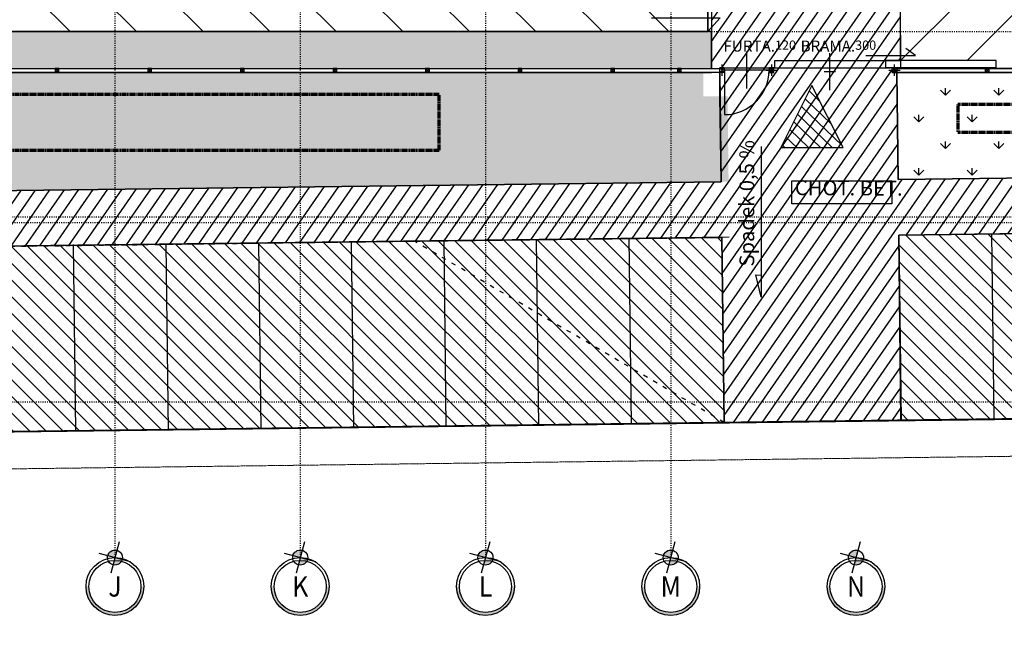
# Model space of a CAD drawing. Units: centimetres. Extents: x -11754 to 93181, y -24901 to 46648.
# Drawn here: x 4183 to 6840, y -11856 to -10213 of the extents above; entities that cross this region are included whole.
import ezdxf
from ezdxf.enums import TextEntityAlignment as Align

# ---------------------------------------------------------------- set-up
doc = ezdxf.new("R2010")
doc.units = ezdxf.units.CM
doc.header["$XCLIPFRAME"] = 2
for name, pattern in [('ACAD_ISO03W100', [30, 12, -18]), ('ACAD_ISO04W100', [30, 24, -3, 0, -3]), ('DASHED', [0.75, 0.5, -0.25])]:
    doc.linetypes.add(name, pattern=pattern)
for name, color, linetype in [('_BOISKO_NOGA', 15, 'Continuous'), ('_CHODNIKI', 40, 'Continuous'), ('_OPISY', 53, 'Continuous'), ('_PLOTY', 7, 'FENCELINE2'), ('_STAL', 252, 'Continuous'), ('AB_CHODNIKI', 40, 'Continuous'), ('AB_drogi projektowane', 7, 'Continuous'), ('AB_HACZ', 2, 'Continuous'), ('AB_koty projektowane', 3, 'Continuous'), ('AB_z_proj_krzewy', 62, 'Continuous'), ('aba_zzz drzewa siatka', 113, 'ACAD_ISO03W100'), ('aba_zzz krzewy osie opisy', 31, 'Continuous'), ('CHODNIKI', 251, 'Continuous'), ('Mapa', 254, 'Continuous')]:
    doc.layers.add(name, color=color, linetype=linetype)
for name, color, linetype, lineweight in [('AB_budynek', 6, 'Continuous', 20), ('AB_drenaz', 82, 'ACAD_ISO03W100', 70), ('Granica', 42, 'ACAD_ISO04W100', 20)]:
    doc.layers.add(name, color=color, linetype=linetype, lineweight=lineweight)
doc.layers.add('AB_pomoc', color=212, linetype='Continuous', plot=False)
doc.layers.add('dwg_pomoce edycyjne', color=20, linetype='Continuous', plot=False)
doc.styles.add('arial', font='ARIALN.TTF')
doc.styles.add('dwg_opis duży', font='arial.ttf', dxfattribs={"width": 0.9})
doc.styles.add('ROMANS', font='romans.shx', dxfattribs={"width": 0.8})
doc.linetypes.add('FENCELINE2', pattern='A,0.25,-0.1,[132,ltypeshp.shx,S=0.1,R=0,X=-0.1,Y=0],-0.1,1', length=1.45)
picture_1 = doc.add_image_def('image1.tif', size_in_pixel=(14393, 8965))

# ---------------------------------------------------------------- blocks, each defined once
blk = doc.blocks.new('słupek')
at = {"layer": '_STAL'}
for p, q in [((0, -10), (10, 0)), ((10, -10), (0, 0))]:
    blk.add_line(p, q, dxfattribs=at)
blk.add_lwpolyline([(0, -10), (10, -10), (10, 0), (0, 0)], close=True, dxfattribs=at)
blk = doc.blocks.new('bojo noga')
at = {"color": 7}
blk.add_lwpolyline([(-533.2, -2952.2), (0, 0), (-6101.3, 1102), (-6634.5, -1850.2)], close=True, dxfattribs=at)
blk = doc.blocks.new('dwg_uchwyt')
at = {"layer": 'dwg_pomoce edycyjne'}
h = blk.add_hatch(color=256, dxfattribs=at)
h.paths.add_polyline_path([(0, 13, 0.414214), (-13, 0), (0, 0)])
h.paths.add_polyline_path([(13, 0), (0, 0), (0, -13, 0.414214)])
for p, q in [((0, -28), (0, 28)), ((-28, 0), (28, 0))]:
    blk.add_line(p, q, dxfattribs=at)
blk.add_circle((0, 0), 13, dxfattribs=at)
blk = doc.blocks.new('dwg_oznaczenie osi poziomej')
blk.add_hatch(color=256).paths.add_polyline_path([(-50, -50), (-50, -45, -1), (-50, 45), (-50, 50, 1)])
for radius in [50, 45]:
    blk.add_circle((-50, 0), radius)
at = {"layer": 'dwg_pomoce edycyjne', "rotation": 75.00000000000082}
blk.add_blockref('dwg_uchwyt', (0, 0), dxfattribs=at)
at = {"style": 'dwg_opis duży', "width": 0.9}
blk.add_attdef('AXNAMEV', text='', height=35, dxfattribs=at).set_placement((-50, 0), align=Align.MIDDLE_CENTER)

msp = doc.modelspace()

# ---------------------------------------------------------------- hatches: boundary and pattern name
at = {"layer": 'AB_CHODNIKI', "ltscale": 50}
h = msp.add_hatch(dxfattribs=at)
h.set_pattern_fill('ANSI31', color=256, scale=7, angle=451.041792, style=0)
h.set_pattern_definition([(136.041792, (118571.62, -141285.233), (-15.427117, -15.998584), [])])
h.paths.add_polyline_path([(6236.715, -10558.383), (6404.715, -10558.383), (6320.715, -10390.383)])
at = {"layer": 'AB_HACZ'}
h = msp.add_hatch(dxfattribs=at)
h.set_pattern_fill('ANSI31', color=256, scale=40, style=0)
h.paths.add_polyline_path([(6559.647, -7135.263), (8269.647, -7135.263), (8269.647, -10145.263), (8139.647, -10145.263), (8139.647, -10345.263), (6818.147, -10345.263), (6818.147, -10323.263), (6559.647, -10323.263)])
h = msp.add_hatch(dxfattribs=at)
h.set_pattern_fill('ANSI31', color=256, scale=40, angle=90, style=0)
h.paths.add_polyline_path([(6039.647, -10245.266), (-160.353, -10245.266), (-160.353, -7245.265), (6039.647, -7245.266)])
at = {"layer": 'AB_z_proj_krzewy'}
h = msp.add_hatch(dxfattribs=at)
h.set_pattern_fill('GRASS', color=256, scale=4, style=0)
h.paths.add_polyline_path([(-212.701, -10310.266), (-211.829, -10345.253), (6049.647, -10345.263), (6049.647, -10245.266), (-160.353, -10245.266), (-160.353, -10310.266)])
h = msp.add_hatch(dxfattribs=at)
h.set_pattern_fill('GRASS', color=256, scale=4, style=0)
h.paths.add_polyline_path([(6095.762, -10650.616), (6092.943, -10420.263), (6027.147, -10420.263), (6027.147, -10355.263), (-221.573, -10355.263), (-212.288, -10728.081)])
h = msp.add_hatch(dxfattribs=at)
h.set_pattern_fill('GRASS', color=256, scale=4, style=0)
h.paths.add_polyline_path([(6549.647, -10355.263), (6553.196, -10644.437), (8819.417, -10616.607), (8819.417, -10355.263), (8544.647, -10355.263), (8544.647, -10420.263), (8479.647, -10420.263), (8479.647, -10355.263)])
at = {"layer": 'CHODNIKI'}
h = msp.add_hatch(dxfattribs=at)
h.set_pattern_fill('ANSI31', color=256, scale=10, angle=10.2383, style=0)
edge = h.paths.add_edge_path()
edge.add_line((6049.647, -9870.265), (6049.647, -10345.263))
edge.add_line((6049.647, -10345.263), (6072.147, -10345.263))
edge.add_line((6072.147, -10345.263), (6072.147, -10343.263))
edge.add_line((6072.147, -10343.263), (6084.147, -10343.263))
edge.add_line((6084.147, -10343.263), (6084.147, -10355.263))
edge.add_line((6084.147, -10355.263), (6072.147, -10355.263))
edge.add_line((6072.147, -10355.263), (6075.81, -10650.468))
edge.add_line((6075.81, -10650.468), (-212.288, -10728.081))
edge.add_line((-212.288, -10728.081), (-196.037, -11380.585))
edge.add_line((-196.037, -11380.585), (77.592, -11377.225))
edge.add_line((77.592, -11377.225), (71.419, -10874.549))
edge.add_line((71.419, -10874.549), (2341.233, -10845.989))
edge.add_line((2341.233, -10845.989), (2597.936, -10843.582))
edge.add_line((2597.936, -10843.582), (6077.656, -10800.848))
edge.add_line((6077.656, -10800.848), (6083.762, -11300.628))
edge.add_line((6083.762, -11300.628), (6560.327, -11294.496))
edge.add_line((6560.327, -11294.496), (6555.086, -10794.522))
edge.add_line((6555.086, -10794.522), (7964.979, -10777.12))
edge.add_line((7964.979, -10777.12), (7971.257, -11276.787))
edge.add_line((7971.257, -11276.787), (8476.84, -11271.608))
edge.add_arc((8414.811, -10716.29), 558.771, 276.373558, 359.417599)
edge.add_line((8973.553, -10721.97), (8976.364, -10614.68))
edge.add_line((8976.364, -10614.68), (6553.196, -10644.437))
edge.add_line((6553.196, -10644.437), (6549.647, -10355.263))
edge.add_line((6549.647, -10355.263), (6537.647, -10355.263))
edge.add_line((6537.647, -10355.263), (6537.647, -10343.263))
edge.add_line((6537.647, -10343.263), (6520.147, -10343.263))
edge.add_line((6520.147, -10343.263), (6520.147, -10323.263))
edge.add_line((6520.147, -10323.263), (6559.647, -10323.263))
edge.add_line((6559.647, -10323.263), (6559.647, -9870.265))
edge.add_line((6559.647, -9870.265), (6049.647, -9870.265))
h = msp.add_hatch(dxfattribs=at)
h.set_pattern_fill('ANSI31', color=256, scale=10, angle=90, style=0)
h.paths.add_polyline_path([(6555.085, -10794.426), (6561.534, -11294.481), (7311.396, -11284.926), (7305.029, -10785.266)])
h = msp.add_hatch(dxfattribs=at)
h.set_pattern_fill('ANSI31', color=256, scale=10, angle=90, style=0)
h.set_pattern_definition([(135, (-20, -0.186), (-22.45064, -22.45064), [])])
h.paths.add_polyline_path([(2577.928, -10843.023), (2584.093, -11345.092), (6083.761, -11300.5), (6077.656, -10800.887)])

# ---------------------------------------------------------------- linework, layer by layer
for p, q in [((6049.647, -7135.263), (6049.647, -10255.263)), ((6559.647, -10255.263), (6559.647, -7135.263)), ((6049.647, -10255.263), (6049.647, -10345.263)), ((6559.647, -10255.263), (6559.647, -10345.263))]:
    msp.add_line(p, q)
at = {"color": 7}
msp.add_lwpolyline([(9069.493, -7060.263), (8973.553, -10721.97, -0.37908587), (8476.84, -11271.608), (7255.086, -11285.644), (-200.15, -11380.637)], format="xyb", dxfattribs=at)
at = {"layer": '_CHODNIKI', "ltscale": 0.08}
msp.add_line((6084.147, -10343.263), (6532.147, -10343.263), dxfattribs=at)
at = {"layer": '_CHODNIKI', "linetype": 'Continuous'}
for points in [[(6413.647, -7125.263), (3649.647, -7125.263), (-302.02, -7125.263), (-221.583, -10355.263), (6049.647, -10355.263)], [(6413.647, -7135.263), (3649.647, -7135.263), (-291.768, -7135.263), (-211.829, -10345.263), (6072.147, -10345.263)], [(6549.647, -10355.263), (8479.647, -10355.263), (8479.647, -7125.263), (6549.647, -7125.263)], [(6549.647, -10345.263), (8469.647, -10345.263), (8469.647, -7135.263), (6549.647, -7135.263)]]:
    msp.add_lwpolyline(points, dxfattribs=at)
at = {"layer": '_CHODNIKI', "color": 7}
msp.add_lwpolyline([(7964.979, -10777.12), (6555.085, -10794.426)], dxfattribs=at)
at = {"layer": '_OPISY', "ltscale": 0.08}
msp.add_lwpolyline([(6183.582, -10555.543), (6183.582, -10962.237), (6169.437, -10902.035), (6183.652, -10902.432)], dxfattribs=at)
msp.add_lwpolyline([(6266.212, -10648.511), (6536.009, -10648.545), (6536.008, -10710.315), (6266.211, -10710.28)], close=True, dxfattribs=at)
at = {"layer": '_PLOTY', "linetype": 'Continuous', "ltscale": 0.08}
for p, q in [((6145.147, -10399.263), (6145.147, -10299.263)), ((6369.147, -10403.263), (6369.147, -10303.263)), ((6078.147, -10364.263), (6078.147, -10334.263)), ((6212.147, -10364.263), (6212.147, -10334.263)), ((6212.147, -10364.263), (6212.147, -10334.263)), ((6818.147, -10323.263), (6520.147, -10323.263)), ((6543.647, -10364.263), (6543.647, -10334.263)), ((6072.147, -10355.263), (6072.147, -10343.263)), ((6084.147, -10355.263), (6084.147, -10343.263)), ((6206.147, -10349.263), (6084.147, -10349.263)), ((6085.147, -10349.263), (6085.147, -10469.263)), ((6197.147, -10349.263), (6227.147, -10349.263)), ((6206.147, -10355.263), (6206.147, -10343.263)), ((6206.147, -10355.263), (6206.147, -10343.263)), ((6218.147, -10355.263), (6218.147, -10343.263)), ((6218.147, -10355.263), (6218.147, -10343.263)), ((6354.147, -10352.693), (6384.147, -10352.693)), ((6818.147, -10343.263), (6522.147, -10343.263)), ((6528.647, -10349.263), (6558.647, -10349.263)), ((6537.647, -10355.263), (6537.647, -10343.263))]:
    msp.add_line(p, q, dxfattribs=at)
at = {"layer": '_PLOTY', "linetype": 'DASHED', "ltscale": 0.8}
for p, q in [((6220.147, -10323.263), (6520.147, -10323.263)), ((6520.147, -10343.263), (6520.147, -10323.263)), ((6220.147, -10343.263), (6518.147, -10343.263))]:
    msp.add_line(p, q, dxfattribs=at)
at = {"layer": '_PLOTY', "linetype": 'DASHED', "ltscale": 0.5}
msp.add_line((6220.147, -10343.263), (6220.147, -10323.263), dxfattribs=at)
at = {"layer": '_PLOTY', "linetype": 'Continuous'}
msp.add_line((6818.147, -10343.263), (6818.147, -10323.263), dxfattribs=at)
at = {"layer": '_PLOTY', "ltscale": 0.08}
for p, q in [((6084.147, -10343.263), (6072.147, -10343.263)), ((6072.147, -10343.263), (6084.147, -10355.263)), ((6072.147, -10355.263), (6084.147, -10343.263)), ((6084.147, -10355.263), (6072.147, -10355.263)), ((6206.147, -10343.263), (6218.147, -10343.263)), ((6218.147, -10343.263), (6206.147, -10355.263)), ((6218.147, -10355.263), (6206.147, -10343.263)), ((6218.147, -10343.263), (6206.147, -10343.263)), ((6206.147, -10343.263), (6218.147, -10355.263)), ((6206.147, -10355.263), (6218.147, -10343.263)), ((6206.147, -10355.263), (6218.147, -10355.263)), ((6218.147, -10355.263), (6206.147, -10355.263)), ((6520.147, -10343.263), (6532.147, -10343.263)), ((6549.647, -10343.263), (6537.647, -10355.263)), ((6549.647, -10355.263), (6537.647, -10343.263)), ((6537.647, -10355.263), (6549.647, -10355.263))]:
    msp.add_line(p, q, dxfattribs=at)
at = {"layer": '_PLOTY', "linetype": 'Continuous', "ltscale": 0.08}
msp.add_lwpolyline([(6466.033, -10309.673), (6600.234, -10309.673), (6573.822, -10290.405)], dxfattribs=at)
at = {"layer": '_PLOTY', "ltscale": 0.08}
msp.add_lwpolyline([(6549.647, -10343.263), (6549.647, -10355.263)], dxfattribs=at)
at = {"layer": '_PLOTY', "linetype": 'Continuous', "ltscale": 0.08}
msp.add_arc((6085.147, -10349.263), 120, 270, 0, dxfattribs=at)
at = {"layer": 'AB_budynek', "color": 7}
for points in [[(6075.762, -10650.616), (6072.147, -10355.263)], [(6553.196, -10644.437), (6549.647, -10355.263)], [(8976.364, -10614.68), (6553.245, -10644.437)], [(6075.768, -10650.93), (-213.605, -10728.097)]]:
    msp.add_lwpolyline(points, dxfattribs=at)
at = {"layer": 'AB_CHODNIKI', "ltscale": 50}
msp.add_lwpolyline([(6236.715, -10558.383), (6404.715, -10558.383), (6320.715, -10390.383), (6320.715, -10390.383)], close=True, dxfattribs=at)
at = {"layer": 'AB_drenaz', "linetype": 'DASHED', "ltscale": 5}
for points in [[(564.647, -10565.336), (5314.647, -10565.336), (5314.647, -10415.336), (564.647, -10415.336)], [(6714.647, -10516.657), (8314.647, -10516.657), (8314.647, -10441.657), (6714.647, -10441.657)]]:
    msp.add_lwpolyline(points, close=True, dxfattribs=at)
at = {"layer": 'AB_drogi projektowane'}
for points in [[(6097.661, -10800.604), (91.418, -10874.363)], [(5083.909, -11315.383), (5077.741, -10813.069)], [(5333.88, -11311.568), (5327.712, -10809.254)], [(5583.87, -11309.243), (5577.701, -10806.93)], [(5833.841, -11305.428), (5827.673, -10803.115)], [(6077.656, -10800.887), (6084.022, -11300.496)], [(6555.086, -10794.522), (6560.327, -11294.496)], [(6805.066, -10791.337), (6811.436, -11291.296)], [(4333.94, -11322.293), (4327.771, -10819.98)], [(4583.956, -11322.143), (4577.787, -10819.83)], [(4833.929, -11318.452), (4827.76, -10816.139)]]:
    msp.add_lwpolyline(points, dxfattribs=at)
at = {"layer": 'AB_drogi projektowane', "linetype": 'ACAD_ISO03W100'}
msp.add_lwpolyline([(6083.792, -11300.518), (5249.004, -10811.676), (3449.157, -10835.126), (2627.388, -11345.55)], dxfattribs=at)
at = {"layer": 'AB_HACZ'}
for points in [[(6559.647, -7135.263), (8269.647, -7135.263), (8269.647, -10145.263), (8139.647, -10145.263), (8139.647, -10345.263), (6818.147, -10345.263), (6818.147, -10323.263), (6559.647, -10323.263)], [(6039.647, -10245.266), (-160.353, -10245.266), (-160.353, -7245.265), (6039.647, -7245.266)]]:
    msp.add_lwpolyline(points, close=True, dxfattribs=at)
at = {"layer": 'AB_koty projektowane'}
msp.add_lwpolyline([(5887.822, -10207.807), (6072.722, -10207.807), (6039.647, -10245.266), (6039.647, -10153.454)], dxfattribs=at)
at = {"layer": 'AB_pomoc'}
msp.add_lwpolyline([(-303.638, -7060.263), (-196.037, -11380.585), (8959.311, -11265.546, 6.88303829), (8959.311, -11265.546), (9069.493, -7060.263), (-303.638, -7060.263)], format="xyb", dxfattribs=at)
at = {"layer": 'AB_z_proj_krzewy'}
msp.add_lwpolyline([(-214.32, -10245.266), (-211.829, -10345.253), (6049.647, -10345.263), (6049.647, -10245.266), (-160.353, -10245.266), (-160.353, -10245.266), (-214.32, -10245.266)], dxfattribs=at)
for points in [[(6075.76, -10650.469), (6072.147, -10420.263), (6072.147, -10355.263), (6007.147, -10355.263), (-221.573, -10355.263), (-212.288, -10728.081)], [(6549.647, -10355.263), (6553.196, -10644.437), (8819.417, -10616.607), (8819.417, -10355.263), (8544.647, -10355.263), (8544.647, -10355.263), (8479.647, -10355.263), (8479.647, -10355.263)]]:
    msp.add_lwpolyline(points, close=True, dxfattribs=at)
at = {"layer": 'aba_zzz drzewa siatka', "ltscale": 0.2}
for p, q in [((4439.661, -6753.639), (4439.625, -11665.353)), ((4939.661, -6753.639), (4939.625, -11665.353)), ((5439.661, -6753.639), (5439.625, -11665.353)), ((5939.661, -6753.639), (5939.625, -11665.353)), ((2224.84, -10760.417), (7136.554, -10760.454))]:
    msp.add_line(p, q, dxfattribs=at)
for points in [[(-417.677, -10245.266), (9205.621, -10245.266)], [(-417.677, -10745.266), (9205.621, -10745.266)], [(-417.677, -11245.266), (9205.621, -11245.266)]]:
    msp.add_lwpolyline(points, dxfattribs=at)
at = {"layer": 'CHODNIKI'}
for points in [[(8976.364, -10614.68), (6553.196, -10644.437), (6549.647, -10355.263), (6537.647, -10355.263), (6537.647, -10343.263), (6520.147, -10343.263), (6520.147, -10323.263), (6559.647, -10323.263), (6559.647, -9870.265), (6049.647, -9870.265), (6049.647, -10345.263), (6072.147, -10345.263), (6072.147, -10343.263), (6084.147, -10343.263), (6084.147, -10355.263), (6072.147, -10355.263), (6075.81, -10650.468), (-212.288, -10728.081)], [(2597.936, -10843.582), (6077.656, -10800.848), (6083.762, -11300.628), (6560.327, -11294.496), (6555.086, -10794.522), (7964.979, -10777.12)]]:
    msp.add_lwpolyline(points, dxfattribs=at)
for points in [[(6555.085, -10794.426), (6561.534, -11294.481), (7311.396, -11284.926), (7305.029, -10785.266)], [(2577.928, -10843.023), (2584.093, -11345.092), (6083.761, -11300.5), (6077.656, -10800.887)]]:
    msp.add_lwpolyline(points, close=True, dxfattribs=at)
at = {"layer": 'Granica', "ltscale": 0.2}
msp.add_lwpolyline([(-406.16, -6960.263), (-293.546, -11481.818), (9056.757, -11364.329), (9172.147, -6960.263)], close=True, dxfattribs=at)

# ---------------------------------------------------------------- block references
at = {"layer": '_BOISKO_NOGA', "rotation": 10.23826938712949}
msp.add_blockref('bojo noga', (6039.647, -7245.266), dxfattribs=at)
at = {"layer": '_STAL', "extrusion": (0, 0, -1), "xscale": -1, "zscale": -1, "rotation": 90}
for p in [(-4288.171, -10345.253), (-4538.171, -10345.253), (-4788.171, -10345.253), (-5038.171, -10345.253), (-5288.171, -10345.253), (-5538.171, -10345.253), (-5788.171, -10345.253), (-5968.171, -10345.263), (-6798.647, -10345.263)]:
    msp.add_blockref('słupek', p, dxfattribs=at)
at = {"layer": 'aba_zzz krzewy osie opisy', "ltscale": 100}
ref = msp.add_blockref('dwg_oznaczenie osi poziomej', (4439.624, -11665.356), dxfattribs=dict(at, xscale=1.560155386751622, yscale=1.560155387036502, zscale=1.560155386592652, rotation=90.00016098045678))
ref.add_attrib('AXNAMEV', 'J', dxfattribs={"layer": '0', "height": 54.605, "rotation": 0.000161, "style": 'dwg_opis duży', "width": 0.9}).set_placement((4439.624, -11743.364), align=Align.MIDDLE_CENTER)
ref = msp.add_blockref('dwg_oznaczenie osi poziomej', (4939.624, -11665.356), dxfattribs=dict(at, xscale=1.560155386751622, yscale=1.560155387036502, zscale=1.560155386592652, rotation=90.00016098045678))
ref.add_attrib('AXNAMEV', 'K', dxfattribs={"layer": '0', "height": 54.605, "rotation": 0.000161, "style": 'dwg_opis duży', "width": 0.9}).set_placement((4939.624, -11743.364), align=Align.MIDDLE_CENTER)
ref = msp.add_blockref('dwg_oznaczenie osi poziomej', (5439.624, -11665.356), dxfattribs=dict(at, xscale=1.560155386751622, yscale=1.560155387036502, zscale=1.560155386592652, rotation=90.00016098045678))
ref.add_attrib('AXNAMEV', 'L', dxfattribs={"layer": '0', "height": 54.605, "rotation": 0.000161, "style": 'dwg_opis duży', "width": 0.9}).set_placement((5439.624, -11743.364), align=Align.MIDDLE_CENTER)
ref = msp.add_blockref('dwg_oznaczenie osi poziomej', (5939.624, -11665.356), dxfattribs=dict(at, xscale=1.560155386751622, yscale=1.560155387036502, zscale=1.560155386592652, rotation=90.00016098045678))
ref.add_attrib('AXNAMEV', 'M', dxfattribs={"layer": '0', "height": 54.605, "rotation": 0.000161, "style": 'dwg_opis duży', "width": 0.9}).set_placement((5939.624, -11743.364), align=Align.MIDDLE_CENTER)
ref = msp.add_blockref('dwg_oznaczenie osi poziomej', (6439.624, -11665.356), dxfattribs=dict(at, xscale=1.560155386751622, yscale=1.560155387036502, zscale=1.560155386592652, rotation=90.00016098045678))
ref.add_attrib('AXNAMEV', 'N', dxfattribs={"layer": '0', "height": 54.605, "rotation": 0.000161, "style": 'dwg_opis duży', "width": 0.9}).set_placement((6439.624, -11743.364), align=Align.MIDDLE_CENTER)

# ---------------------------------------------------------------- texts
at = {"layer": '_OPISY', "ltscale": 0.08, "char_height": 40, "width": 985}
for s, insert, attachment_point, rotation, style in [('Spadek 0,5 %', (6124.966, -10879.663), 1, 90, 'ROMANS'), ('CHOT. BET.', (6274.449, -10699.202), 7, 359.713761, 'arial')]:
    msp.add_mtext(s, dxfattribs=dict(at, insert=insert, attachment_point=attachment_point, rotation=rotation, style=style))
at = {"layer": '_PLOTY', "linetype": 'Continuous', "ltscale": 0.08, "char_height": 30, "width": 986.4, "attachment_point": 2, "line_spacing_factor": 0.7, "style": 'ROMANS'}
for s, insert in [('FURTA.{\\H0.8333x;120}', (6179.906, -10269.268)), ('BRAMA.{\\H0.8333x;300}', (6392.107, -10269.268))]:
    msp.add_mtext(s, dxfattribs=dict(at, insert=insert))

# ---------------------------------------------------------------- referenced raster images: frames only (the image files are external)
at = {"layer": 'Mapa', "color": 253}
image = msp.add_image(picture_1, insert=(15150.904, 11702.592), size_in_units=(45648.126, 28432.95), rotation=178.6719346, dxfattribs=at)
image.set_boundary_path([(-0.5, -0.5), (6728.65484, 8964.5)])

doc.saveas('drawing.dxf')
